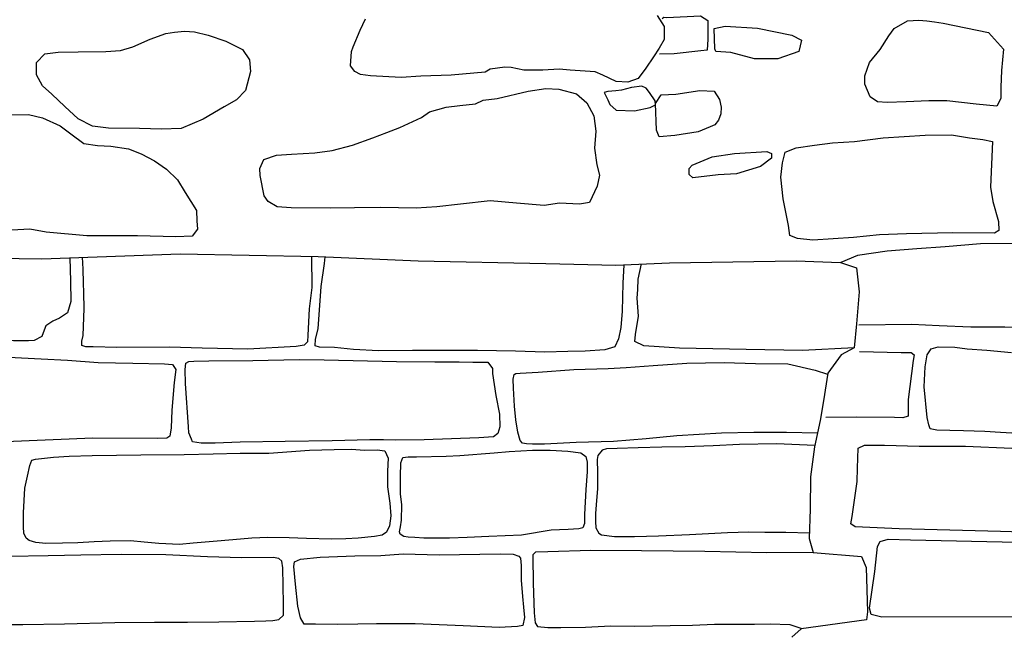
# Model space of a CAD drawing. Extents: x 2183.8 to 2243.3, y 8 to 50.
# Drawn here: x 2212.9 to 2214, y 25.1 to 25.8 of the extents above; entities that cross this region are included whole.
import ezdxf

# ---------------------------------------------------------------- set-up
doc = ezdxf.new("R2010")
doc.units = 0
doc.header["$LTSCALE"] = 50
doc.layers.add('ARCHI_STONE', color=113, linetype='Continuous')
doc.layers.add('MAJOR', color=1, linetype='Continuous')

msp = doc.modelspace()

# ---------------------------------------------------------------- linework, layer by layer
at = {"layer": 'ARCHI_STONE'}
for points in [[(2213.5673, 25.7947, -4949.8187), (2213.5752, 25.7824, -4949.8098), (2213.5751, 25.7678, -4949.8092), (2213.5694, 25.7582, -4949.8107), (2213.5631, 25.7485, -4949.8118), (2213.5546, 25.7355, -4949.8141), (2213.5461, 25.724, -4949.8147), (2213.5345, 25.72, -4949.811), (2213.5214, 25.7207, -4949.8046), (2213.5064, 25.7278, -4949.7977), (2213.4977, 25.7315, -4949.7931), (2213.4694, 25.7334, -4949.7902), (2213.4571, 25.7346, -4949.7903), (2213.4387, 25.7335, -4949.7846), (2213.4175, 25.7335, -4949.7775), (2213.4031, 25.7365, -4949.7738), (2213.3961, 25.7368, -4949.7733), (2213.3878, 25.7354, -4949.7718), (2213.3796, 25.7343, -4949.7723), (2213.3741, 25.731, -4949.7722), (2213.3357, 25.7276, -4949.7669), (2213.3018, 25.7265, -4949.775), (2213.2795, 25.7251, -4949.7914), (2213.2451, 25.7269, -4949.8068), (2213.2337, 25.7286, -4949.8151), (2213.2276, 25.7317, -4949.8203), (2213.2228, 25.7381, -4949.8236), (2213.2237, 25.7544, -4949.8267), (2213.2258, 25.7595, -4949.8284), (2213.2334, 25.7783, -4949.8299), (2213.2396, 25.7909, -4949.8284)], [(2213.5731, 25.7915, -4949.9948), (2213.5748, 25.7931, -4949.9947), (2213.5782, 25.7927, -4950.005), (2213.6162, 25.7945, -4950.022), (2213.6241, 25.789, -4950.0238), (2213.6244, 25.7682, -4950.0271), (2213.6236, 25.7559, -4950.0265), (2213.6165, 25.7551, -4950.0219), (2213.5866, 25.7518, -4950.0081), (2213.57, 25.7512, -4950.0033)], [(2212.8407, 25.6832, -4949.755), (2212.8608, 25.6833, -4949.7549), (2212.8764, 25.6798, -4949.7551), (2212.8964, 25.6708, -4949.7562), (2212.9082, 25.6619, -4949.7578), (2212.9231, 25.6508, -4949.753), (2212.9384, 25.6487, -4949.7494), (2212.9533, 25.6479, -4949.7492), (2212.9733, 25.6448, -4949.7448), (2212.9873, 25.6394, -4949.7431), (2213.0025, 25.6313, -4949.7386), (2213.0159, 25.622, -4949.7388), (2213.0283, 25.6099, -4949.7385), (2213.0368, 25.5957, -4949.7397), (2213.0495, 25.5754, -4949.7375), (2213.05, 25.5638, -4949.7387), (2213.0505, 25.5546, -4949.7419), (2213.0448, 25.5465, -4949.7421), (2213.0262, 25.546, -4949.7412), (2212.9832, 25.5471, -4949.7373), (2212.9264, 25.5469, -4949.7381), (2212.8807, 25.5511, -4949.7408), (2212.8621, 25.5544, -4949.7418), (2212.8419, 25.5536, -4949.7444)], [(2212.9071, 25.5223, -4949.5705), (2212.908, 25.4959, -4949.5765), (2212.9083, 25.4732, -4949.5818), (2212.9044, 25.4604, -4949.583), (2212.8955, 25.4544, -4949.5839), (2212.888, 25.4512, -4949.5853), (2212.8803, 25.4458, -4949.5868), (2212.8774, 25.4379, -4949.5891), (2212.8757, 25.4337, -4949.5911), (2212.8672, 25.4293, -4949.5936), (2212.8606, 25.429, -4949.5937), (2212.8439, 25.4291, -4949.5943), (2212.7944, 25.4304, -4949.5964), (2212.7459, 25.4274, -4949.6012), (2212.68, 25.4255, -4949.6076), (2212.6123, 25.4245, -4949.6124), (2212.567, 25.4177, -4949.6017), (2212.521, 25.4113, -4949.5972)], [(2213.1788, 25.524, -4949.5908), (2213.179, 25.4889, -4949.5993), (2213.1761, 25.4649, -4949.6039), (2213.1747, 25.4355, -4949.6012), (2213.1742, 25.428, -4949.6031), (2213.1704, 25.424, -4949.6045), (2213.1616, 25.4228, -4949.6055), (2213.1074, 25.4198, -4949.6029), (2213.0559, 25.4209, -4949.6029), (2213.0191, 25.422, -4949.6025), (2212.9601, 25.4216, -4949.5888), (2212.9336, 25.4222, -4949.5834), (2212.925, 25.4222, -4949.5814), (2212.9206, 25.4239, -4949.5798), (2212.9206, 25.4287, -4949.5778), (2212.922, 25.4351, -4949.5768), (2212.9232, 25.4653, -4949.576), (2212.9229, 25.483, -4949.5755), (2212.9225, 25.4942, -4949.5737), (2212.9221, 25.5096, -4949.5717), (2212.9214, 25.5229, -4949.5719)], [(2213.5299, 25.5146, -4949.5899), (2213.5287, 25.4939, -4949.5944), (2213.5281, 25.4623, -4949.6011), (2213.5264, 25.4441, -4949.606), (2213.5237, 25.4313, -4949.609), (2213.5196, 25.4224, -4949.6113), (2213.5084, 25.4189, -4949.6137), (2213.4865, 25.4173, -4949.6154), (2213.4671, 25.417, -4949.616), (2213.4412, 25.4163, -4949.615), (2213.4081, 25.4173, -4949.61), (2213.3655, 25.4183, -4949.6092), (2213.3254, 25.4182, -4949.613), (2213.2923, 25.4183, -4949.6172), (2213.2541, 25.4176, -4949.6165), (2213.2259, 25.4194, -4949.6195), (2213.2045, 25.4215, -4949.6215), (2213.1877, 25.4218, -4949.6174), (2213.1831, 25.4234, -4949.6134), (2213.1833, 25.4307, -4949.609), (2213.1862, 25.4426, -4949.6056), (2213.1897, 25.4899, -4949.5998), (2213.1936, 25.5159, -4949.5948), (2213.1942, 25.5235, -4949.5907)], [(2214.0706, 25.5195, -4950.1143), (2214.0723, 25.4679, -4950.0944), (2214.07, 25.447, -4950.0983), (2214.0615, 25.4389, -4950.098), (2214.0389, 25.4392, -4950.0982), (2213.9992, 25.4429, -4950.0985), (2213.958, 25.4443, -4950.0992), (2213.92, 25.4442, -4950.0999), (2213.8844, 25.4458, -4950.1011), (2213.8535, 25.4475, -4950.1032), (2213.7941, 25.4466, -4950.103)], [(2213.7887, 25.4211, -4949.5976), (2213.7307, 25.4182, -4949.5938), (2213.6672, 25.4191, -4949.592), (2213.5923, 25.4208, -4949.5939), (2213.5524, 25.4233, -4949.5933), (2213.5423, 25.4284, -4949.5903), (2213.5428, 25.4362, -4949.5883), (2213.5462, 25.4566, -4949.5834), (2213.545, 25.4771, -4949.5787), (2213.5457, 25.4866, -4949.5767), (2213.5459, 25.4984, -4949.5743), (2213.5497, 25.5154, -4949.5853)], [(2213.9722, 25.3249, -4950.0545), (2213.9531, 25.326, -4950.0542), (2213.9356, 25.3271, -4950.0542), (2213.9117, 25.3278, -4950.0533), (2213.8961, 25.3281, -4950.0524), (2213.8817, 25.3285, -4950.0536), (2213.8741, 25.33, -4950.0543), (2213.8725, 25.3344, -4950.0536), (2213.8707, 25.3429, -4950.0526), (2213.8675, 25.3773, -4950.0539), (2213.8686, 25.3996, -4950.0532), (2213.8708, 25.4131, -4950.051), (2213.8751, 25.4201, -4950.0508), (2213.8831, 25.4221, -4950.0515), (2213.9017, 25.4217, -4950.0524), (2213.9156, 25.4201, -4950.0531), (2213.9377, 25.4186, -4950.0539), (2213.9654, 25.4159, -4950.055)], [(2212.8383, 25.4105, -4949.6204), (2212.875, 25.4086, -4949.6194), (2212.9045, 25.4071, -4949.6193), (2212.9389, 25.4045, -4949.6202), (2212.978, 25.4039, -4949.6211), (2213.0135, 25.4032, -4949.6245), (2213.0224, 25.4022, -4949.6248), (2213.0265, 25.3969, -4949.6256), (2213.0243, 25.3822, -4949.6287), (2213.0219, 25.3509, -4949.6364), (2213.0209, 25.3311, -4949.6395), (2213.0194, 25.3219, -4949.6413), (2213.0161, 25.3195, -4949.6422), (2213.0054, 25.3191, -4949.6436), (2212.9329, 25.3194, -4949.644), (2212.835, 25.3155, -4949.6372)], [(2213.7946, 25.4169, -4950.0679), (2213.8417, 25.4158, -4950.0618), (2213.8527, 25.4157, -4950.0612), (2213.856, 25.4131, -4950.0596), (2213.8549, 25.4067, -4950.0612), (2213.8495, 25.363, -4950.0688), (2213.8496, 25.3444, -4950.069), (2213.8435, 25.3424, -4950.069), (2213.8341, 25.3428, -4950.0691), (2213.7913, 25.343, -4950.0707), (2213.7568, 25.3427, -4950.0715)], [(2213.7475, 25.325, -4949.6535), (2213.7126, 25.3259, -4949.6358), (2213.6759, 25.326, -4949.6247), (2213.6396, 25.325, -4949.6088), (2213.5896, 25.322, -4949.5969), (2213.5548, 25.3188, -4949.5861), (2213.5182, 25.3157, -4949.577), (2213.4761, 25.3146, -4949.5756), (2213.4407, 25.3129, -4949.5721), (2213.4273, 25.3128, -4949.5725), (2213.4203, 25.3131, -4949.5735), (2213.4158, 25.314, -4949.5734), (2213.4132, 25.317, -4949.573), (2213.4107, 25.3264, -4949.5717), (2213.4085, 25.3403, -4949.5716), (2213.4071, 25.3554, -4949.5704), (2213.4057, 25.3757, -4949.5681), (2213.4055, 25.3859, -4949.5687), (2213.4066, 25.3911, -4949.5692), (2213.4086, 25.3922, -4949.5699), (2213.4133, 25.3928, -4949.5697), (2213.4335, 25.3939, -4949.5723), (2213.4735, 25.3967, -4949.572), (2213.5124, 25.3979, -4949.5731), (2213.5326, 25.3989, -4949.5766), (2213.5629, 25.4013, -4949.5852), (2213.6006, 25.4037, -4949.5988), (2213.6426, 25.4048, -4949.6097), (2213.6779, 25.4034, -4949.6151), (2213.714, 25.4031, -4949.6315), (2213.745, 25.3961, -4949.6367), (2213.7588, 25.3914, -4949.638)], [(2213.7446, 25.3113, -4949.6531), (2213.7015, 25.3133, -4949.6418), (2213.6599, 25.3124, -4949.638), (2213.6301, 25.3111, -4949.6341), (2213.5989, 25.3098, -4949.6322), (2213.5724, 25.3093, -4949.6324), (2213.5461, 25.3086, -4949.6326), (2213.5224, 25.3081, -4949.6327), (2213.5104, 25.3076, -4949.6321), (2213.5056, 25.3061, -4949.6312), (2213.5005, 25.3, -4949.6319), (2213.4998, 25.2955, -4949.6322), (2213.5002, 25.2811, -4949.6334), (2213.5002, 25.2624, -4949.6373), (2213.499, 25.2494, -4949.6404), (2213.4981, 25.235, -4949.6423), (2213.4981, 25.2258, -4949.6416), (2213.4984, 25.2187, -4949.6419), (2213.5017, 25.2127, -4949.6431), (2213.5048, 25.2107, -4949.6435), (2213.5192, 25.2091, -4949.6428), (2213.5417, 25.2091, -4949.6421), (2213.5688, 25.2098, -4949.6422), (2213.6036, 25.2114, -4949.6424), (2213.6463, 25.2136, -4949.6431), (2213.6704, 25.2141, -4949.6447), (2213.6885, 25.214, -4949.6456), (2213.712, 25.2138, -4949.6462), (2213.7385, 25.2131, -4949.6552)], [(2212.8132, 25.1101, -4949.581), (2212.8543, 25.1101, -4949.5818), (2212.9011, 25.1108, -4949.5833), (2212.9578, 25.1122, -4949.5858), (2213.0022, 25.1126, -4949.5851), (2213.0393, 25.1126, -4949.5852), (2213.0746, 25.1129, -4949.5854), (2213.1148, 25.1139, -4949.585), (2213.1273, 25.1143, -4949.5848), (2213.1353, 25.1145, -4949.5847), (2213.1422, 25.1157, -4949.5845), (2213.1472, 25.1205, -4949.5836), (2213.1472, 25.1331, -4949.5826), (2213.1465, 25.1736, -4949.5841), (2213.1454, 25.1813, -4949.5847), (2213.1422, 25.1841, -4949.5844), (2213.1358, 25.1855, -4949.5839), (2213.1002, 25.185, -4949.5842), (2213.0619, 25.1863, -4949.5835), (2213.0151, 25.1884, -4949.5831), (2212.9648, 25.1886, -4949.5841), (2212.9196, 25.188, -4949.5846), (2212.883, 25.1872, -4949.5844), (2212.8384, 25.1865, -4949.5841)], [(2213.7425, 25.191, -4949.5873), (2213.6905, 25.1908, -4949.5854), (2213.6208, 25.1923, -4949.5973), (2213.5497, 25.193, -4949.6053), (2213.4928, 25.1932, -4949.6098), (2213.4444, 25.1918, -4949.61), (2213.4307, 25.1913, -4949.6101), (2213.4275, 25.1884, -4949.6099), (2213.4274, 25.1861, -4949.6097), (2213.4279, 25.1565, -4949.6109), (2213.429, 25.123, -4949.6105), (2213.4303, 25.1119, -4949.6114), (2213.4329, 25.1077, -4949.611), (2213.4446, 25.1068, -4949.6108), (2213.4591, 25.1065, -4949.6102), (2213.4866, 25.1071, -4949.6089), (2213.5152, 25.1086, -4949.6074), (2213.5424, 25.1082, -4949.6039), (2213.5621, 25.1084, -4949.6017), (2213.5818, 25.1091, -4949.6008), (2213.6071, 25.1094, -4949.5997), (2213.6316, 25.1104, -4949.5994), (2213.6606, 25.1106, -4949.5989), (2213.6767, 25.1106, -4949.5985), (2213.6944, 25.1108, -4949.5985), (2213.7163, 25.11, -4949.599), (2213.7299, 25.1054, -4949.6119)]]:
    msp.add_polyline3d(points, dxfattribs=at)
for points in [[(2213.8886, 25.7863, -4950.1712), (2213.9396, 25.7758, -4950.1693), (2213.9567, 25.7568, -4950.1683), (2213.9543, 25.7329, -4950.1696), (2213.9537, 25.7141, -4950.1746), (2213.9537, 25.7013, -4950.178), (2213.949, 25.6929, -4950.1808), (2213.9258, 25.6952, -4950.182), (2213.8929, 25.6989, -4950.1833), (2213.8728, 25.6989, -4950.1884), (2213.8473, 25.6976, -4950.1952), (2213.826, 25.6969, -4950.1936), (2213.8148, 25.6978, -4950.1907), (2213.8066, 25.7034, -4950.1899), (2213.8008, 25.7177, -4950.1886), (2213.8008, 25.727, -4950.1859), (2213.8061, 25.7421, -4950.1815), (2213.8179, 25.7565, -4950.1796), (2213.8276, 25.7721, -4950.1738), (2213.8338, 25.7801, -4950.1716), (2213.8486, 25.7889, -4950.1675), (2213.8614, 25.7895, -4950.1666), (2213.8703, 25.7887, -4950.167), (2213.879, 25.7876, -4950.1674)], [(2213.0626, 25.7728, -4949.7721), (2213.0827, 25.7658, -4949.7725), (2213.1014, 25.7566, -4949.7743), (2213.109, 25.7448, -4949.777), (2213.1102, 25.7318, -4949.7787), (2213.1048, 25.7104, -4949.7824), (2213.0947, 25.7, -4949.7804), (2213.0808, 25.692, -4949.7795), (2213.0571, 25.6784, -4949.7796), (2213.0324, 25.6679, -4949.7799), (2213.0102, 25.6671, -4949.7799), (2212.9854, 25.6678, -4949.7813), (2212.9507, 25.668, -4949.783), (2212.9327, 25.6704, -4949.7834), (2212.9166, 25.6785, -4949.7831), (2212.9016, 25.6923, -4949.7807), (2212.8868, 25.7064, -4949.7815), (2212.8764, 25.7157, -4949.787), (2212.8699, 25.728, -4949.795), (2212.8698, 25.7418, -4949.8012), (2212.8791, 25.7518, -4949.7996), (2212.894, 25.7536, -4949.7991), (2212.9165, 25.7541, -4949.7984), (2212.9476, 25.7543, -4949.7974), (2212.9642, 25.7556, -4949.7967), (2212.9781, 25.7597, -4949.7944), (2212.9974, 25.768, -4949.7886), (2213.015, 25.7745, -4949.7853), (2213.025, 25.7762, -4949.784), (2213.0361, 25.7771, -4949.7804), (2213.0473, 25.7765, -4949.7775)], [(2213.6801, 25.7804, -4950.1365), (2213.7186, 25.7725, -4950.1802), (2213.7297, 25.767, -4950.1824), (2213.7265, 25.7543, -4950.181), (2213.703, 25.7462, -4950.1685), (2213.6769, 25.7459, -4950.1347), (2213.6501, 25.7531, -4950.1091), (2213.6334, 25.7543, -4950.0886), (2213.632, 25.7573, -4950.088), (2213.6315, 25.7802, -4950.0888), (2213.6436, 25.7828, -4950.0976)], [(2213.3874, 25.7015, -4949.7422), (2213.4224, 25.7097, -4949.7402), (2213.4421, 25.7126, -4949.7418), (2213.4569, 25.7118, -4949.742), (2213.4766, 25.7069, -4949.7392), (2213.4883, 25.6967, -4949.7384), (2213.4963, 25.6819, -4949.7413), (2213.4985, 25.6647, -4949.7429), (2213.4968, 25.6458, -4949.7429), (2213.4995, 25.6269, -4949.7466), (2213.5024, 25.6153, -4949.7509), (2213.4997, 25.603, -4949.7541), (2213.4913, 25.5847, -4949.7584), (2213.4799, 25.5826, -4949.7578), (2213.4575, 25.5837, -4949.7569), (2213.4404, 25.5813, -4949.7559), (2213.4094, 25.5837, -4949.7501), (2213.3797, 25.5864, -4949.7406), (2213.3462, 25.5826, -4949.7355), (2213.3198, 25.5797, -4949.7372), (2213.2965, 25.5782, -4949.7379), (2213.2566, 25.5788, -4949.7378), (2213.227, 25.5785, -4949.7411), (2213.2, 25.578, -4949.7434), (2213.1559, 25.5786, -4949.7672), (2213.1402, 25.5796, -4949.7733), (2213.1301, 25.5858, -4949.7806), (2213.1255, 25.5922, -4949.7828), (2213.1211, 25.6149, -4949.7811), (2213.1208, 25.6228, -4949.7795), (2213.1253, 25.6329, -4949.7762), (2213.1394, 25.6376, -4949.7734), (2213.1562, 25.6389, -4949.7683), (2213.1827, 25.6405, -4949.7596), (2213.2019, 25.643, -4949.7591), (2213.2248, 25.6491, -4949.7572), (2213.2477, 25.6574, -4949.7543), (2213.2633, 25.6633, -4949.7509), (2213.2782, 25.669, -4949.749), (2213.3026, 25.6802, -4949.7474), (2213.3116, 25.6865, -4949.7467), (2213.3301, 25.6919, -4949.7472), (2213.3454, 25.6937, -4949.7477), (2213.363, 25.6954, -4949.7477), (2213.3719, 25.6995, -4949.7474)], [(2213.5213, 25.6882, -4949.8368), (2213.5419, 25.6876, -4949.8418), (2213.5594, 25.6912, -4949.8496), (2213.5653, 25.6945, -4949.851), (2213.5652, 25.6988, -4949.8509), (2213.5586, 25.7082, -4949.8513), (2213.5551, 25.7131, -4949.8502), (2213.5499, 25.7155, -4949.8494), (2213.5386, 25.7138, -4949.8492), (2213.5274, 25.7108, -4949.8467), (2213.5207, 25.7101, -4949.8428), (2213.512, 25.7095, -4949.8392), (2213.5077, 25.7083, -4949.8391), (2213.5119, 25.6999, -4949.841), (2213.5143, 25.6948, -4949.8417)], [(2213.6133, 25.6639, -4950.0474), (2213.587, 25.66, -4950.0455), (2213.5697, 25.6584, -4950.0304), (2213.5664, 25.666, -4950.0271), (2213.5656, 25.696, -4950.0189), (2213.5717, 25.7057, -4950.0187), (2213.5882, 25.7065, -4950.0221), (2213.6152, 25.7106, -4950.0356), (2213.6314, 25.7098, -4950.048), (2213.6372, 25.7002, -4950.0559), (2213.6393, 25.6919, -4950.0576), (2213.639, 25.6842, -4950.0588), (2213.6362, 25.6772, -4950.0594), (2213.6323, 25.672, -4950.0589), (2213.6267, 25.6697, -4950.0574)], [(2213.8214, 25.6573, -4950.1756), (2213.8685, 25.6601, -4950.1718), (2213.898, 25.6607, -4950.1736), (2213.9185, 25.6572, -4950.1796), (2213.9335, 25.6555, -4950.1874), (2213.9442, 25.6532, -4950.1961), (2213.9419, 25.6019, -4950.2011), (2213.9446, 25.5858, -4950.1996), (2213.9511, 25.563, -4950.1943), (2213.9512, 25.5531, -4950.1928), (2213.9465, 25.5499, -4950.1934), (2213.8998, 25.5503, -4950.1852), (2213.8477, 25.5493, -4950.1814), (2213.8172, 25.5482, -4950.1792), (2213.7878, 25.5452, -4950.1689), (2213.7422, 25.542, -4950.1511), (2213.7249, 25.5441, -4950.1475), (2213.7163, 25.5474, -4950.1438), (2213.7149, 25.5588, -4950.1403), (2213.7088, 25.5886, -4950.1347), (2213.7063, 25.613, -4950.1332), (2213.7082, 25.6293, -4950.133), (2213.7113, 25.6411, -4950.1336), (2213.7236, 25.6461, -4950.1341), (2213.7441, 25.6489, -4950.1361), (2213.7642, 25.6518, -4950.1408), (2213.789, 25.653, -4950.1436)], [(2213.6291, 25.6359, -4950.0779), (2213.6544, 25.6397, -4950.0806), (2213.6907, 25.642, -4950.0997), (2213.6957, 25.6398, -4950.1002), (2213.6957, 25.6344, -4950.1014), (2213.6835, 25.625, -4950.0931), (2213.6566, 25.6167, -4950.0838), (2213.6359, 25.6158, -4950.0842), (2213.6074, 25.6124, -4950.0658), (2213.6032, 25.616, -4950.0654), (2213.6034, 25.6228, -4950.0646), (2213.6068, 25.6265, -4950.0651), (2213.6112, 25.6283, -4950.0664)], [(2213.2021, 25.3164, -4949.6394), (2213.1492, 25.3158, -4949.6397), (2213.0988, 25.3152, -4949.6374), (2213.0704, 25.314, -4949.6346), (2213.0548, 25.3139, -4949.6343), (2213.0451, 25.3156, -4949.6342), (2213.0439, 25.3186, -4949.6341), (2213.041, 25.3254, -4949.6329), (2213.0407, 25.3324, -4949.6321), (2213.0371, 25.381, -4949.6374), (2213.0367, 25.3966, -4949.6349), (2213.0377, 25.404, -4949.634), (2213.0411, 25.4056, -4949.6337), (2213.0466, 25.4063, -4949.6334), (2213.0634, 25.4065, -4949.6331), (2213.1128, 25.4069, -4949.6321), (2213.1651, 25.4081, -4949.6341), (2213.1931, 25.4076, -4949.634), (2213.2745, 25.4057, -4949.634), (2213.3176, 25.4055, -4949.634), (2213.3448, 25.4055, -4949.6339), (2213.3603, 25.4051, -4949.6339), (2213.3771, 25.4049, -4949.6343), (2213.3822, 25.398, -4949.6358), (2213.3823, 25.3923, -4949.637), (2213.3861, 25.3674, -4949.6413), (2213.3902, 25.3466, -4949.6451), (2213.3905, 25.3323, -4949.6479), (2213.3881, 25.3247, -4949.6497), (2213.3834, 25.3211, -4949.6495), (2213.3669, 25.3198, -4949.6477), (2213.3054, 25.3176, -4949.6376), (2213.2731, 25.3172, -4949.6358), (2213.2597, 25.3175, -4949.6351), (2213.2444, 25.3177, -4949.6352)], [(2213.7924, 25.286, -4950.0529), (2213.7932, 25.3084, -4950.0476), (2213.8004, 25.3117, -4950.0465), (2213.8229, 25.3118, -4950.0451), (2213.8618, 25.3105, -4950.042), (2213.9137, 25.3107, -4950.0398), (2213.966, 25.3084, -4950.036), (2214.0357, 25.3055, -4950.0456), (2214.044, 25.3034, -4950.0452), (2214.0446, 25.302, -4950.0451), (2214.0412, 25.2391, -4950.0559), (2214.0388, 25.2249, -4950.0613), (2214.0313, 25.2179, -4950.0651), (2214.0135, 25.214, -4950.0644), (2213.9905, 25.2135, -4950.0671), (2213.9531, 25.2146, -4950.0709), (2213.8394, 25.2176, -4950.0678), (2213.7899, 25.2199, -4950.0618), (2213.785, 25.2231, -4950.0591), (2213.7865, 25.2316, -4950.0576), (2213.792, 25.2707, -4950.0521)], [(2213.2611, 25.3054, -4949.639), (2213.265, 25.2969, -4949.6397), (2213.2644, 25.2824, -4949.6391), (2213.2644, 25.2649, -4949.6412), (2213.2668, 25.2463, -4949.6433), (2213.2681, 25.2324, -4949.6429), (2213.2664, 25.221, -4949.6414), (2213.2631, 25.2139, -4949.6401), (2213.2581, 25.2105, -4949.6403), (2213.2498, 25.209, -4949.641), (2213.2312, 25.2071, -4949.6381), (2213.2175, 25.2065, -4949.6356), (2213.2013, 25.2061, -4949.6344), (2213.1731, 25.2068, -4949.6337), (2213.1537, 25.2073, -4949.6332), (2213.1297, 25.2078, -4949.6304), (2213.1116, 25.207, -4949.6287), (2213.0903, 25.2052, -4949.6273), (2213.0682, 25.2034, -4949.6245), (2213.0458, 25.2014, -4949.6217), (2213.0305, 25.2001, -4949.6197), (2213.0072, 25.2011, -4949.6191), (2212.9906, 25.2026, -4949.6195), (2212.9754, 25.2042, -4949.6198), (2212.9527, 25.2038, -4949.62), (2212.9344, 25.203, -4949.6194), (2212.9161, 25.2018, -4949.619), (2212.8989, 25.2014, -4949.6186), (2212.8802, 25.2013, -4949.6189), (2212.8689, 25.2022, -4949.619), (2212.8615, 25.2045, -4949.6183), (2212.8583, 25.207, -4949.6178), (2212.8555, 25.2126, -4949.617), (2212.8552, 25.22, -4949.6158), (2212.8551, 25.2355, -4949.6143), (2212.8566, 25.2633, -4949.6149), (2212.8595, 25.2769, -4949.6148), (2212.8622, 25.2887, -4949.6151), (2212.8645, 25.2948, -4949.6168), (2212.8686, 25.2959, -4949.6177), (2212.8889, 25.2981, -4949.6195), (2212.9064, 25.2993, -4949.6223), (2212.9322, 25.2999, -4949.6237), (2212.9869, 25.3009, -4949.6246), (2213.0356, 25.3013, -4949.6251), (2213.0683, 25.302, -4949.6297), (2213.0986, 25.3026, -4949.6346), (2213.1308, 25.3027, -4949.6378), (2213.1764, 25.3062, -4949.6367), (2213.2041, 25.3068, -4949.6364), (2213.224, 25.3071, -4949.6365), (2213.2381, 25.306, -4949.6366), (2213.2528, 25.3065, -4949.6365)], [(2213.4149, 25.2106, -4949.6589), (2213.3782, 25.2091, -4949.6592), (2213.3539, 25.2077, -4949.658), (2213.3338, 25.2071, -4949.6564), (2213.3152, 25.207, -4949.6545), (2213.305, 25.2072, -4949.6535), (2213.2948, 25.2078, -4949.6535), (2213.2875, 25.2084, -4949.6523), (2213.2826, 25.209, -4949.651), (2213.2784, 25.2117, -4949.6503), (2213.2778, 25.2144, -4949.6503), (2213.279, 25.2199, -4949.6496), (2213.2801, 25.2275, -4949.6491), (2213.2802, 25.2446, -4949.6505), (2213.2788, 25.257, -4949.6505), (2213.2788, 25.2664, -4949.6504), (2213.2787, 25.2766, -4949.6506), (2213.2794, 25.292, -4949.6505), (2213.2813, 25.2977, -4949.6495), (2213.2873, 25.2986, -4949.6497), (2213.2967, 25.2986, -4949.6494), (2213.3302, 25.2994, -4949.6488), (2213.3457, 25.3, -4949.6489), (2213.3841, 25.3031, -4949.6495), (2213.401, 25.3044, -4949.6487), (2213.4271, 25.3061, -4949.6473), (2213.4471, 25.3059, -4949.646), (2213.4668, 25.3049, -4949.6452), (2213.4816, 25.3029, -4949.6451), (2213.4871, 25.2988, -4949.6451), (2213.4886, 25.2927, -4949.6455), (2213.4885, 25.2818, -4949.6461), (2213.4873, 25.2617, -4949.6474), (2213.4858, 25.2338, -4949.6513), (2213.4858, 25.2237, -4949.6514), (2213.4837, 25.2189, -4949.6514), (2213.4794, 25.2177, -4949.6517), (2213.4674, 25.217, -4949.6528), (2213.4577, 25.2166, -4949.6539), (2213.448, 25.2162, -4949.656)], [(2213.8521, 25.2054, -4950.0789), (2213.9724, 25.2026, -4950.0801), (2213.9854, 25.2001, -4950.0807), (2213.989, 25.1972, -4950.0811), (2213.9861, 25.1301, -4950.0933), (2213.9816, 25.119, -4950.0954), (2213.9724, 25.1188, -4950.0958), (2213.8199, 25.1182, -4950.0815), (2213.808, 25.1211, -4950.0813), (2213.8061, 25.1283, -4950.0797), (2213.812, 25.1695, -4950.0747), (2213.8149, 25.1978, -4950.0741), (2213.818, 25.2032, -4950.0728), (2213.8271, 25.206, -4950.0722)], [(2213.2077, 25.1101, -4949.5992), (2213.1834, 25.1105, -4949.5994), (2213.1707, 25.1104, -4949.5974), (2213.1663, 25.1174, -4949.5958), (2213.1635, 25.1306, -4949.5932), (2213.1608, 25.1553, -4949.5887), (2213.1588, 25.1751, -4949.5872), (2213.1597, 25.1806, -4949.5883), (2213.1664, 25.1836, -4949.5889), (2213.1887, 25.1859, -4949.5906), (2213.2275, 25.1871, -4949.5915), (2213.2569, 25.1878, -4949.5915), (2213.2819, 25.1896, -4949.6031), (2213.3223, 25.1884, -4949.6256), (2213.391, 25.1894, -4949.6547), (2213.4055, 25.1893, -4949.6549), (2213.4117, 25.1868, -4949.6555), (2213.4139, 25.1845, -4949.6556), (2213.4144, 25.1765, -4949.656), (2213.4145, 25.1598, -4949.6556), (2213.4159, 25.1415, -4949.6537), (2213.4172, 25.1294, -4949.6533), (2213.4181, 25.1179, -4949.6537), (2213.4162, 25.1091, -4949.652), (2213.4103, 25.1077, -4949.6507), (2213.3898, 25.1068, -4949.6426), (2213.3494, 25.1086, -4949.6307), (2213.2953, 25.1108, -4949.6022), (2213.2519, 25.1108, -4949.5991), (2213.2307, 25.1103, -4949.5985)]]:
    msp.add_polyline3d(points, close=True, dxfattribs=at)
at = {"layer": 'MAJOR'}
for points in [[(2213.9749, 25.5383, -4950.1029), (2213.9307, 25.538, -4950.1009), (2213.8911, 25.5348, -4950.0997), (2213.859, 25.5326, -4950.0977), (2213.8259, 25.5298, -4950.0905), (2213.7926, 25.525, -4950.0793), (2213.7736, 25.5171, -4950.0755)], [(2212.6982, 25.5237, -4949.5782), (2212.8756, 25.5212, -4949.5674), (2213.0313, 25.527, -4949.5825), (2213.1863, 25.5238, -4949.5913), (2213.2988, 25.519, -4949.5839), (2213.442, 25.516, -4949.5856), (2213.5208, 25.5142, -4949.592), (2213.5811, 25.5167, -4949.578), (2213.7235, 25.519, -4949.5688), (2213.7733, 25.5172, -4949.5663), (2213.7915, 25.5112, -4949.566), (2213.7943, 25.4841, -4949.5722), (2213.7913, 25.448, -4949.5851), (2213.7887, 25.4211, -4949.5976), (2213.7742, 25.4131, -4949.6144), (2213.759, 25.3927, -4949.6375), (2213.7544, 25.3616, -4949.6487), (2213.7505, 25.3396, -4949.654), (2213.7443, 25.3099, -4949.653), (2213.7396, 25.2761, -4949.6539), (2213.7393, 25.2399, -4949.6565), (2213.7383, 25.2069, -4949.6549)], [(2213.7383, 25.2069, -4949.6549), (2213.7425, 25.191, -4949.5873), (2213.7968, 25.1866, -4949.5719), (2213.8021, 25.1743, -4949.5719), (2213.8036, 25.1244, -4949.5728), (2213.8026, 25.1154, -4949.5757), (2213.7291, 25.1053, -4949.6123), (2213.7185, 25.0959, -4949.6117)]]:
    msp.add_polyline3d(points, dxfattribs=at)

doc.saveas('drawing.dxf')
